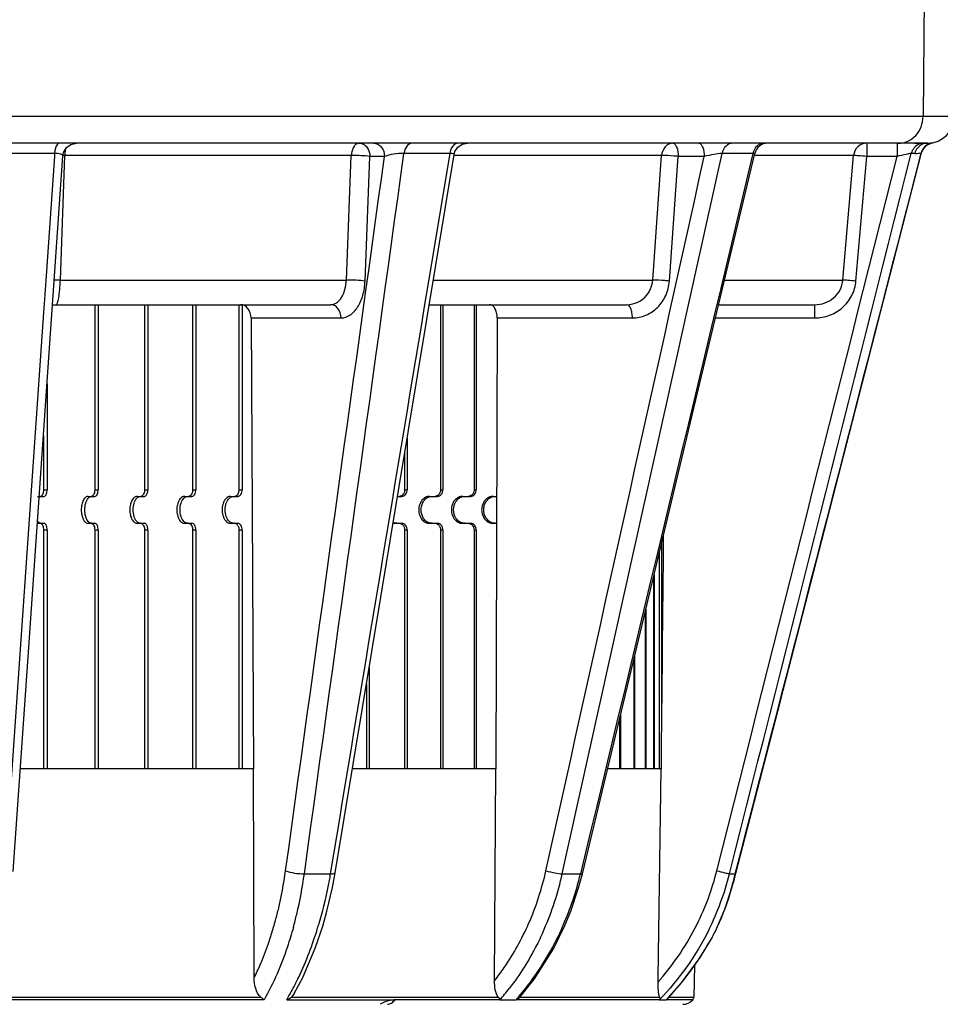
# Model space of a CAD drawing. Units: millimetres. Extents: x -3829 to 6095, y 684 to 2922.
# Drawn here: x -989 to -921, y 1869 to 1942 of the extents above; entities that cross this region are included whole.
import ezdxf

# ---------------------------------------------------------------- set-up
doc = ezdxf.new("R2010")
doc.units = ezdxf.units.MM
doc.header["$LTSCALE"] = 46.255
doc.layers.get('0').update_dxf_attribs({"linetype": 'CONTINUOUS'})
doc.layers.add('06___PRT_ALL_SURFS', color=7, linetype='CONTINUOUS')

msp = doc.modelspace()

# ---------------------------------------------------------------- linework, layer by layer
at = {"color": 7, "linetype": 'Continuous'}
for p, q in [((-921.713, 1990.646), (-922.21, 1935.275)), ((-922.21, 1935.275), (-1125.086, 1935.275)), ((-919.872, 1935.275), (-922.21, 1935.275)), ((-921.872, 1933.292), (-1125.424, 1933.292)), ((-985.877, 1932.966), (-985.541, 1933.208)), ((-985.541, 1933.208), (-985.138, 1933.292)), ((-957.001, 1932.664), (-956.784, 1932.995)), ((-956.784, 1932.995), (-956.456, 1933.216)), ((-956.456, 1933.216), (-956.072, 1933.292)), ((-926.4, 1933.292), (-926.4, 1932.31)), ((-924.143, 1933.292), (-924.143, 1932.31)), ((-921.939, 1933.146), (-921.557, 1933.316)), ((-921.557, 1933.316), (-921.539, 1933.32)), ((-921.557, 1933.316), (-921.541, 1933.32)), ((-986.761, 1932.535), (-990.793, 1932.535)), ((-987.425, 1913.77), (-986.136, 1932.362)), ((-986.775, 1932.338), (-987.414, 1923.098)), ((-986.761, 1932.535), (-986.775, 1932.338)), ((-986.331, 1923.118), (-986.008, 1932.38)), ((-986.135, 1932.363), (-986.135, 1932.363)), ((-964.705, 1932.38), (-986.008, 1932.38)), ((-965.906, 1879.071), (-957.059, 1932.456)), ((-965.069, 1923.118), (-964.705, 1932.38)), ((-963.682, 1923.048), (-963.318, 1932.31)), ((-962.238, 1932.31), (-963.318, 1932.31)), ((-957.394, 1932.535), (-960.789, 1932.535)), ((-957.394, 1932.535), (-958.966, 1923.048)), ((-957.059, 1932.456), (-957.001, 1932.664)), ((-941.638, 1932.38), (-957.059, 1932.38)), ((-942.298, 1923.118), (-941.638, 1932.38)), ((-941.066, 1923.048), (-940.406, 1932.31)), ((-938.473, 1932.31), (-940.406, 1932.31)), ((-934.852, 1932.535), (-937.151, 1932.535)), ((-927.369, 1932.38), (-934.757, 1932.38)), ((-928.163, 1923.118), (-927.369, 1932.38)), ((-927.679, 1911.741), (-922.318, 1932.587)), ((-927.194, 1923.048), (-926.4, 1932.31)), ((-924.143, 1932.31), (-926.4, 1932.31)), ((-922.824, 1932.535), (-923.081, 1932.535)), ((-922.318, 1932.588), (-922.342, 1932.575)), ((-987.414, 1923.098), (-987.534, 1921.355)), ((-986.331, 1923.118), (-965.069, 1923.118)), ((-958.966, 1923.048), (-959.281, 1921.152)), ((-958.606, 1923.118), (-942.298, 1923.118)), ((-936.969, 1923.118), (-928.163, 1923.118)), ((-987.553, 1921.088), (-990.449, 1879.208)), ((-987.534, 1921.355), (-987.553, 1921.088)), ((-986.632, 1921.292), (-966.256, 1921.292)), ((-983.774, 1921.292), (-983.774, 1907.542)), ((-983.514, 1921.292), (-983.514, 1907.542)), ((-980.078, 1921.292), (-980.078, 1907.542)), ((-979.826, 1921.292), (-979.826, 1907.542)), ((-976.501, 1921.292), (-976.501, 1907.542)), ((-976.259, 1921.292), (-976.259, 1907.542)), ((-973.054, 1921.292), (-973.054, 1907.542)), ((-972.821, 1921.262), (-972.821, 1907.542)), ((-958.909, 1921.292), (-944.219, 1921.292)), ((-958.073, 1921.292), (-958.073, 1907.542)), ((-957.896, 1921.292), (-957.896, 1907.542)), ((-955.585, 1921.292), (-955.585, 1907.542)), ((-955.422, 1921.292), (-955.422, 1907.542)), ((-937.405, 1921.292), (-930.257, 1921.292)), ((-930.257, 1920.31), (-930.257, 1921.292)), ((-972.153, 1920.31), (-965.463, 1920.31)), ((-972.153, 1920.31), (-971.973, 1886.792)), ((-953.865, 1920.31), (-953.96, 1886.792)), ((-953.865, 1920.31), (-943.813, 1920.31)), ((-937.639, 1920.31), (-930.257, 1920.31)), ((-987.312, 1915.404), (-987.312, 1907.542)), ((-987.579, 1911.551), (-987.579, 1907.542)), ((-960.551, 1911.38), (-960.551, 1907.542)), ((-960.74, 1910.24), (-960.74, 1907.542)), ((-987.579, 1907.542), (-987.312, 1907.542)), ((-983.774, 1907.542), (-983.514, 1907.542)), ((-980.078, 1907.542), (-979.826, 1907.542)), ((-976.501, 1907.542), (-976.259, 1907.542)), ((-973.054, 1907.542), (-972.821, 1907.542)), ((-960.74, 1907.542), (-960.551, 1907.542)), ((-958.073, 1907.542), (-957.896, 1907.542)), ((-955.585, 1907.542), (-955.422, 1907.542)), ((-988.033, 1907.042), (-987.539, 1907.042)), ((-984.274, 1907.042), (-983.764, 1907.042)), ((-980.622, 1907.042), (-980.099, 1907.042)), ((-977.089, 1907.042), (-976.552, 1907.042)), ((-973.683, 1907.042), (-973.135, 1907.042)), ((-961.27, 1907.042), (-960.94, 1907.042)), ((-958.882, 1907.042), (-958.301, 1907.042)), ((-956.424, 1907.042), (-955.841, 1907.042)), ((-954.15, 1907.042), (-953.903, 1907.042)), ((-988.033, 1905.042), (-987.539, 1905.042)), ((-984.274, 1905.042), (-983.764, 1905.042)), ((-980.622, 1905.042), (-980.099, 1905.042)), ((-977.089, 1905.042), (-976.552, 1905.042)), ((-973.683, 1905.042), (-973.135, 1905.042)), ((-961.517, 1905.042), (-960.94, 1905.042)), ((-958.882, 1905.042), (-958.301, 1905.042)), ((-956.424, 1905.042), (-955.841, 1905.042)), ((-954.15, 1905.042), (-953.908, 1905.042)), ((-987.312, 1904.542), (-987.579, 1904.542)), ((-987.579, 1904.542), (-987.579, 1886.792)), ((-987.312, 1904.542), (-987.312, 1886.792)), ((-983.514, 1904.542), (-983.774, 1904.542)), ((-983.774, 1904.542), (-983.774, 1886.792)), ((-983.514, 1904.542), (-983.514, 1886.792)), ((-979.826, 1904.542), (-980.078, 1904.542)), ((-980.078, 1904.542), (-980.078, 1886.792)), ((-979.826, 1904.542), (-979.826, 1886.792)), ((-976.259, 1904.542), (-976.501, 1904.542)), ((-976.501, 1904.542), (-976.501, 1886.792)), ((-976.259, 1904.542), (-976.259, 1886.792)), ((-972.821, 1904.542), (-973.054, 1904.542)), ((-973.054, 1904.542), (-973.054, 1886.792)), ((-972.821, 1904.542), (-972.821, 1886.792)), ((-960.551, 1904.542), (-960.74, 1904.542)), ((-960.74, 1904.542), (-960.74, 1886.792)), ((-960.551, 1904.542), (-960.551, 1886.792)), ((-957.896, 1904.542), (-958.073, 1904.542)), ((-958.073, 1904.542), (-958.073, 1886.792)), ((-957.896, 1904.542), (-957.896, 1886.792)), ((-955.422, 1904.542), (-955.585, 1904.542)), ((-955.585, 1904.542), (-955.585, 1886.792)), ((-955.422, 1904.542), (-955.422, 1886.792)), ((-941.648, 1903.539), (-941.648, 1890.557)), ((-941.828, 1902.785), (-941.828, 1886.792)), ((-941.813, 1902.85), (-941.813, 1886.792)), ((-942.202, 1901.224), (-942.202, 1886.792)), ((-942.233, 1901.093), (-942.233, 1886.792)), ((-942.861, 1898.468), (-942.861, 1886.792)), ((-942.814, 1898.664), (-942.814, 1886.792)), ((-943.71, 1894.918), (-943.71, 1886.792)), ((-943.648, 1895.178), (-943.648, 1886.792)), ((-963.379, 1894.315), (-963.379, 1886.792)), ((-963.58, 1893.104), (-963.58, 1886.792)), ((-944.778, 1890.459), (-944.778, 1886.792)), ((-944.701, 1890.783), (-944.701, 1886.792)), ((-971.973, 1886.792), (-989.297, 1886.792)), ((-971.924, 1871.259), (-971.973, 1886.792)), ((-953.96, 1886.792), (-964.626, 1886.792)), ((-954.057, 1871.03), (-953.96, 1886.792)), ((-941.685, 1886.792), (-945.657, 1886.792)), ((-941.894, 1871.292), (-941.685, 1886.792)), ((-968.193, 1878.991), (-966.27, 1878.991)), ((-966.247, 1879.127), (-966.27, 1878.991)), ((-966.108, 1877.97), (-965.906, 1879.071)), ((-949.024, 1878.991), (-947.672, 1878.991)), ((-947.807, 1877.937), (-947.524, 1879.001)), ((-936.592, 1878.991), (-936.174, 1878.991)), ((-936.174, 1878.991), (-936.305, 1878.36)), ((-936.305, 1878.36), (-936.305, 1878.36)), ((-967.39, 1873.456), (-966.829, 1875.109)), ((-949.683, 1873.415), (-948.828, 1875.139)), ((-937.941, 1874.16), (-937.954, 1874.17)), ((-939.203, 1872.183), (-939.244, 1869.829)), ((-941.899, 1870.949), (-941.894, 1871.292)), ((-991.356, 1869.829), (-971.434, 1869.829)), ((-969.161, 1869.829), (-953.783, 1869.829)), ((-952.149, 1869.846), (-952.163, 1869.829)), ((-952.163, 1869.829), (-941.8, 1869.829)), ((-941.089, 1869.829), (-939.244, 1869.829)), ((-971.179, 1869.629), (-991.725, 1869.629)), ((-969.505, 1869.629), (-964.312, 1869.628)), ((-964.312, 1869.628), (-961.444, 1869.626)), ((-953.645, 1869.629), (-961.471, 1869.629)), ((-952.469, 1869.608), (-953.664, 1869.608)), ((-952.149, 1869.629), (-952.45, 1869.629)), ((-941.792, 1869.629), (-952.149, 1869.629)), ((-941.309, 1869.608), (-941.812, 1869.608)), ((-939.333, 1869.621), (-941.288, 1869.629))]:
    msp.add_line(p, q, dxfattribs=at)
for points in [[(-986.136, 1932.362), (-986.086, 1932.609), (-985.877, 1932.966)], [(-922.318, 1932.587), (-922.219, 1932.833), (-921.939, 1933.146)], [(-947.524, 1879.001), (-943.616, 1895.311), (-939.239, 1913.611), (-934.722, 1932.525)], [(-986.908, 1921.232), (-986.812, 1921.273), (-986.632, 1921.292)], [(-989.826, 1879.165), (-988.695, 1895.472), (-987.425, 1913.77)], [(-936.305, 1878.361), (-932.812, 1891.853), (-927.679, 1911.741)], [(-966.829, 1875.109), (-966.516, 1876.211), (-966.108, 1877.97)], [(-948.828, 1875.139), (-948.388, 1876.207), (-947.807, 1877.937)], [(-937.941, 1874.16), (-937.561, 1874.898), (-936.94, 1876.352), (-936.413, 1877.961), (-936.305, 1878.36)], [(-941.202, 1869.701), (-940.156, 1870.883), (-938.766, 1872.78), (-937.941, 1874.16)], [(-968.945, 1870.098), (-968.317, 1871.296), (-967.39, 1873.456)], [(-952.149, 1869.845), (-951.091, 1871.192), (-949.683, 1873.415)]]:
    msp.add_lwpolyline(points, dxfattribs=at)
for centre, radius, start, end in [((-921.872, 1935.292), 2, 270, 359.50001), ((-933.75, 1932.292), 1, 90.00006, 166.57948), ((-923.682, 1932.292), 1, 90, 104.11063), ((-986.027, 1923.615), 8.765, 89.87279, 90.76868), ((-22866.929, 7568.41), 22656.732, 345.4565679, 345.5965135), ((-922.824, 1935.486), 2.951, 270.0088, 279.39089), ((-987.731, 1906.751), 0.299, 120.61924, 123.29163), ((-953.997, 1906.274), 0.768, 101.29996, 107.22881), ((-961.517, 1905.648), 0.606, 262.13736, 269.97741), ((-961.315, 1905.697), 0.657, 245.04378, 250.91219), ((-961.322, 1905.68), 0.638, 250.93857, 252.60841), ((-970.756, 1883.749), 21.011, 336.25719, 347.54558), ((-970.64, 1883.756), 22.135, 336.33105, 347.56945), ((-969.731, 1884.255), 22.678, 336.42375, 346.57878), ((-956.768, 1884.088), 19.839, 333.52465, 345.78952), ((-956.804, 1884.102), 20.848, 333.56858, 345.81091), ((-956.773, 1883.651), 21.12, 345.5071, 347.25498), ((-956.151, 1883.49), 20.477, 343.76723, 345.50659), ((-995.187, 1883.515), 29.257, 343.01672, 343.46797), ((-969.378, 1884.114), 22.298, 336.20833, 336.39268), ((-956.975, 1884.21), 20.078, 319.36915, 333.47607), ((-956.675, 1884.42), 21.343, 317.60836, 331.29833), ((-956.998, 1884.235), 20.112, 318.65308, 319.35595), ((-988.04, 1880.471), 21.472, 329.67541, 331.45507), ((-969.437, 1883.127), 20.774, 319.39882, 322.46849), ((-968.524, 1883.62), 21.31, 318.88656, 319.91563), ((-957.061, 1884.775), 21.868, 316.4496, 317.2741), ((-956.998, 1884.717), 21.782, 317.27442, 317.60499), ((-939.544, 1869.835), 0.3, 314.86165, 359), ((-957.122, 1884.834), 21.952, 316.08512, 316.4499), ((-940.074, 1870.292), 1, 270, 317.8911)]:
    msp.add_arc(centre, radius, start, end, dxfattribs=at)
for points, knots in [([(-924.054, 1933.292), (-923.815, 1933.292), (-923.325, 1933.398), (-922.714, 1933.845), (-922.309, 1934.502), (-922.212, 1935.017), (-922.21, 1935.275)], [0, 0, 0, 0, 0.240614, 0.486806, 0.740711, 1, 1, 1, 1]), ([(-986.413, 1933.292), (-986.515, 1933.292), (-986.647, 1933.089), (-986.722, 1932.826), (-986.752, 1932.637), (-986.761, 1932.535)], [0, 0, 0, 0, 0.352399, 0.647668, 1, 1, 1, 1]), ([(-985.935, 1932.887), (-985.945, 1932.848), (-985.985, 1932.682), (-986.003, 1932.511), (-986.008, 1932.38)], [0, 0, 0, 0, 0.231979, 1, 1, 1, 1]), ([(-964.111, 1933.292), (-964.187, 1933.292), (-964.353, 1933.234), (-964.537, 1933.022), (-964.663, 1932.727), (-964.699, 1932.499), (-964.705, 1932.38)], [0, 0, 0, 0, 0.191955, 0.420708, 0.694716, 1, 1, 1, 1]), ([(-964.111, 1933.292), (-964.007, 1933.292), (-963.788, 1933.235), (-963.62, 1933.087), (-963.55, 1932.999)], [0, 0, 0, 0, 0.481851, 1, 1, 1, 1]), ([(-963.55, 1932.999), (-963.514, 1932.953), (-963.38, 1932.747), (-963.321, 1932.496), (-963.318, 1932.31)], [0, 0, 0, 0, 0.240345, 1, 1, 1, 1]), ([(-963.031, 1933.292), (-962.928, 1933.292), (-962.711, 1933.236), (-962.355, 1932.93), (-962.241, 1932.555), (-962.238, 1932.31)], [0, 0, 0, 0, 0.224547, 0.466042, 1, 1, 1, 1]), ([(-960.196, 1933.292), (-960.34, 1933.292), (-960.661, 1933.066), (-960.76, 1932.728), (-960.789, 1932.535)], [0, 0, 0, 0, 0.423719, 1, 1, 1, 1]), ([(-956.769, 1933.292), (-956.919, 1933.292), (-957.253, 1933.075), (-957.362, 1932.73), (-957.394, 1932.535)], [0, 0, 0, 0, 0.431783, 1, 1, 1, 1]), ([(-940.813, 1933.292), (-941.019, 1933.292), (-941.464, 1933.064), (-941.621, 1932.613), (-941.638, 1932.38)], [0, 0, 0, 0, 0.468293, 1, 1, 1, 1]), ([(-940.813, 1933.292), (-940.678, 1933.292), (-940.51, 1933.018), (-940.429, 1932.678), (-940.407, 1932.436), (-940.406, 1932.31)], [0, 0, 0, 0, 0.363136, 0.659986, 1, 1, 1, 1]), ([(-938.88, 1933.292), (-938.745, 1933.292), (-938.576, 1933.018), (-938.497, 1932.678), (-938.474, 1932.436), (-938.473, 1932.31)], [0, 0, 0, 0, 0.363037, 0.660362, 1, 1, 1, 1]), ([(-936.334, 1933.292), (-936.521, 1933.292), (-936.921, 1933.117), (-937.108, 1932.738), (-937.151, 1932.535)], [0, 0, 0, 0, 0.473521, 1, 1, 1, 1]), ([(-934.384, 1933.196), (-934.442, 1933.165), (-934.667, 1933.003), (-934.808, 1932.739), (-934.852, 1932.535)], [0, 0, 0, 0, 0.241436, 1, 1, 1, 1]), ([(-926.4, 1933.292), (-926.636, 1933.292), (-927.128, 1933.097), (-927.348, 1932.619), (-927.369, 1932.38)], [0, 0, 0, 0, 0.495409, 1, 1, 1, 1]), ([(-922.55, 1933.196), (-922.68, 1933.134), (-922.915, 1932.946), (-923.047, 1932.676), (-923.081, 1932.535)], [0, 0, 0, 0, 0.497696, 1, 1, 1, 1]), ([(-921.872, 1933.292), (-922.016, 1933.292), (-922.307, 1933.226), (-922.54, 1933.039), (-922.63, 1932.927)], [0, 0, 0, 0, 0.498369, 1, 1, 1, 1]), ([(-986.136, 1932.362), (-986.131, 1932.427), (-986.422, 1932.53), (-986.604, 1932.531), (-986.761, 1932.535)], [0, 0, 0, 0, 0.292371, 1, 1, 1, 1]), ([(-963.318, 1932.31), (-963.535, 1932.341), (-963.997, 1932.371), (-964.46, 1932.384), (-964.705, 1932.38)], [0, 0, 0, 0, 0.471904, 1, 1, 1, 1]), ([(-960.789, 1932.535), (-961.05, 1932.541), (-961.539, 1932.488), (-962.022, 1932.389), (-962.238, 1932.31)], [0, 0, 0, 0, 0.531559, 1, 1, 1, 1]), ([(-957.059, 1932.456), (-957.053, 1932.488), (-957.214, 1932.546), (-957.308, 1932.536), (-957.394, 1932.535)], [0, 0, 0, 0, 0.275433, 1, 1, 1, 1]), ([(-940.406, 1932.31), (-940.518, 1932.32), (-940.928, 1932.353), (-941.339, 1932.381), (-941.638, 1932.38)], [0, 0, 0, 0, 0.272674, 1, 1, 1, 1]), ([(-937.151, 1932.535), (-937.353, 1932.528), (-937.796, 1932.456), (-938.235, 1932.368), (-938.473, 1932.31)], [0, 0, 0, 0, 0.452156, 1, 1, 1, 1]), ([(-934.722, 1932.525), (-934.72, 1932.535), (-934.791, 1932.542), (-934.819, 1932.538), (-934.852, 1932.535)], [0, 0, 0, 0, 0.249242, 1, 1, 1, 1]), ([(-926.4, 1932.31), (-926.605, 1932.328), (-926.928, 1932.351), (-927.251, 1932.378), (-927.369, 1932.38)], [0, 0, 0, 0, 0.637394, 1, 1, 1, 1]), ([(-923.081, 1932.535), (-923.214, 1932.514), (-923.567, 1932.434), (-923.921, 1932.36), (-924.143, 1932.31)], [0, 0, 0, 0, 0.370915, 1, 1, 1, 1]), ([(-986.331, 1923.118), (-986.377, 1923.118), (-986.533, 1923.117), (-986.689, 1923.113), (-986.798, 1923.103)], [0, 0, 0, 0, 0.29428, 1, 1, 1, 1]), ([(-986.632, 1921.292), (-986.613, 1921.292), (-986.569, 1921.34), (-986.505, 1921.509), (-986.43, 1921.874), (-986.366, 1922.438), (-986.34, 1922.877), (-986.331, 1923.118)], [0, 0, 0, 0, 0.030468, 0.088654, 0.297992, 0.615109, 1, 1, 1, 1]), ([(-966.256, 1921.292), (-966.102, 1921.292), (-965.763, 1921.407), (-965.389, 1921.831), (-965.142, 1922.424), (-965.077, 1922.879), (-965.069, 1923.118)], [0, 0, 0, 0, 0.195613, 0.424469, 0.696651, 1, 1, 1, 1]), ([(-965.463, 1920.31), (-965.233, 1920.31), (-964.728, 1920.483), (-964.169, 1921.118), (-963.797, 1922.007), (-963.696, 1922.689), (-963.682, 1923.048)], [0, 0, 0, 0, 0.194494, 0.423309, 0.696045, 1, 1, 1, 1]), ([(-963.682, 1923.048), (-963.898, 1923.079), (-964.361, 1923.11), (-964.825, 1923.123), (-965.069, 1923.118)], [0, 0, 0, 0, 0.472017, 1, 1, 1, 1]), ([(-944.219, 1921.292), (-943.752, 1921.292), (-942.767, 1921.673), (-942.332, 1922.636), (-942.298, 1923.118)], [0, 0, 0, 0, 0.491308, 1, 1, 1, 1]), ([(-943.813, 1920.31), (-943.472, 1920.31), (-942.778, 1920.45), (-941.891, 1921.051), (-941.271, 1921.958), (-941.092, 1922.681), (-941.066, 1923.048)], [0, 0, 0, 0, 0.240448, 0.485897, 0.739473, 1, 1, 1, 1]), ([(-941.066, 1923.048), (-941.178, 1923.059), (-941.588, 1923.092), (-941.999, 1923.119), (-942.298, 1923.118)], [0, 0, 0, 0, 0.27269, 1, 1, 1, 1]), ([(-930.257, 1921.292), (-930.005, 1921.292), (-929.496, 1921.379), (-928.824, 1921.762), (-928.333, 1922.365), (-928.185, 1922.866), (-928.163, 1923.118)], [0, 0, 0, 0, 0.249435, 0.499273, 0.749516, 1, 1, 1, 1]), ([(-930.257, 1920.31), (-929.883, 1920.31), (-929.128, 1920.444), (-928.144, 1921.032), (-927.438, 1921.936), (-927.226, 1922.676), (-927.194, 1923.048)], [0, 0, 0, 0, 0.250137, 0.500153, 0.750077, 1, 1, 1, 1]), ([(-927.194, 1923.048), (-927.4, 1923.066), (-927.723, 1923.09), (-928.046, 1923.117), (-928.163, 1923.118)], [0, 0, 0, 0, 0.637326, 1, 1, 1, 1]), ([(-972.153, 1920.31), (-972.154, 1920.554), (-972.266, 1920.93), (-972.623, 1921.237), (-972.841, 1921.292), (-972.945, 1921.292)], [0, 0, 0, 0, 0.532254, 0.773515, 1, 1, 1, 1]), ([(-965.463, 1920.31), (-965.466, 1920.555), (-965.58, 1920.93), (-965.937, 1921.236), (-966.153, 1921.292), (-966.256, 1921.292)], [0, 0, 0, 0, 0.533958, 0.775453, 1, 1, 1, 1]), ([(-953.865, 1920.31), (-953.865, 1920.438), (-953.891, 1920.681), (-954.008, 1920.999), (-954.191, 1921.229), (-954.364, 1921.292), (-954.442, 1921.292)], [0, 0, 0, 0, 0.308769, 0.584948, 0.811862, 1, 1, 1, 1]), ([(-943.813, 1920.31), (-943.813, 1920.436), (-943.836, 1920.678), (-943.916, 1921.018), (-944.084, 1921.292), (-944.219, 1921.292)], [0, 0, 0, 0, 0.339638, 0.636963, 1, 1, 1, 1]), ([(-987.579, 1907.542), (-987.579, 1907.478), (-987.587, 1907.384), (-987.615, 1907.267), (-987.642, 1907.191), (-987.676, 1907.128), (-987.723, 1907.07), (-987.774, 1907.042), (-987.806, 1907.042)], [0, 0, 0, 0, 0.326528, 0.47766, 0.61503, 0.735801, 0.838808, 1, 1, 1, 1]), ([(-987.539, 1907.042), (-987.507, 1907.042), (-987.456, 1907.07), (-987.409, 1907.128), (-987.375, 1907.191), (-987.348, 1907.267), (-987.32, 1907.384), (-987.312, 1907.478), (-987.312, 1907.542)], [0, 0, 0, 0, 0.161192, 0.264199, 0.384971, 0.52234, 0.673472, 1, 1, 1, 1]), ([(-983.877, 1907.138), (-983.896, 1907.111), (-983.936, 1907.064), (-983.997, 1907.042), (-984.024, 1907.042)], [0, 0, 0, 0, 0.551184, 1, 1, 1, 1]), ([(-983.774, 1907.542), (-983.774, 1907.466), (-983.789, 1907.326), (-983.84, 1907.191), (-983.877, 1907.138)], [0, 0, 0, 0, 0.542238, 1, 1, 1, 1]), ([(-983.764, 1907.042), (-983.73, 1907.042), (-983.674, 1907.068), (-983.621, 1907.128), (-983.569, 1907.216), (-983.525, 1907.357), (-983.514, 1907.478), (-983.514, 1907.542)], [0, 0, 0, 0, 0.17096, 0.275983, 0.396873, 0.680734, 1, 1, 1, 1]), ([(-980.19, 1907.138), (-980.211, 1907.11), (-980.257, 1907.063), (-980.321, 1907.042), (-980.35, 1907.042)], [0, 0, 0, 0, 0.542624, 1, 1, 1, 1]), ([(-980.078, 1907.542), (-980.078, 1907.466), (-980.095, 1907.324), (-980.151, 1907.19), (-980.19, 1907.138)], [0, 0, 0, 0, 0.539049, 1, 1, 1, 1]), ([(-980.099, 1907.042), (-980.081, 1907.042), (-980.043, 1907.05), (-979.98, 1907.086), (-979.918, 1907.159), (-979.846, 1907.312), (-979.826, 1907.449), (-979.826, 1907.542)], [0, 0, 0, 0, 0.087411, 0.182235, 0.347364, 0.543795, 1, 1, 1, 1]), ([(-976.622, 1907.138), (-976.645, 1907.11), (-976.696, 1907.062), (-976.764, 1907.042), (-976.795, 1907.042)], [0, 0, 0, 0, 0.535512, 1, 1, 1, 1]), ([(-976.501, 1907.542), (-976.501, 1907.466), (-976.52, 1907.323), (-976.581, 1907.19), (-976.622, 1907.138)], [0, 0, 0, 0, 0.535806, 1, 1, 1, 1]), ([(-976.552, 1907.042), (-976.513, 1907.042), (-976.425, 1907.076), (-976.332, 1907.194), (-976.272, 1907.355), (-976.259, 1907.478), (-976.259, 1907.542)], [0, 0, 0, 0, 0.188492, 0.417612, 0.694175, 1, 1, 1, 1]), ([(-973.184, 1907.138), (-973.208, 1907.11), (-973.263, 1907.062), (-973.335, 1907.042), (-973.369, 1907.042)], [0, 0, 0, 0, 0.529576, 1, 1, 1, 1]), ([(-973.054, 1907.542), (-973.054, 1907.503), (-973.064, 1907.361), (-973.115, 1907.217), (-973.184, 1907.138)], [0, 0, 0, 0, 0.272544, 1, 1, 1, 1]), ([(-973.135, 1907.042), (-973.093, 1907.042), (-973.001, 1907.075), (-972.9, 1907.192), (-972.835, 1907.355), (-972.821, 1907.478), (-972.821, 1907.542)], [0, 0, 0, 0, 0.196133, 0.427321, 0.700516, 1, 1, 1, 1]), ([(-960.9, 1907.138), (-960.908, 1907.13), (-960.941, 1907.102), (-960.979, 1907.079), (-961.008, 1907.067)], [0, 0, 0, 0, 0.257449, 1, 1, 1, 1]), ([(-960.94, 1907.042), (-960.889, 1907.042), (-960.781, 1907.071), (-960.653, 1907.187), (-960.57, 1907.351), (-960.551, 1907.478), (-960.551, 1907.542)], [0, 0, 0, 0, 0.220527, 0.459321, 0.721833, 1, 1, 1, 1]), ([(-960.74, 1907.542), (-960.74, 1907.465), (-960.766, 1907.316), (-960.848, 1907.187), (-960.9, 1907.138)], [0, 0, 0, 0, 0.52015, 1, 1, 1, 1]), ([(-958.239, 1907.138), (-958.272, 1907.108), (-958.347, 1907.06), (-958.435, 1907.042), (-958.477, 1907.042)], [0, 0, 0, 0, 0.511309, 1, 1, 1, 1]), ([(-958.301, 1907.042), (-958.248, 1907.042), (-958.136, 1907.071), (-958.003, 1907.186), (-957.916, 1907.351), (-957.896, 1907.478), (-957.896, 1907.542)], [0, 0, 0, 0, 0.225247, 0.465686, 0.726154, 1, 1, 1, 1]), ([(-958.073, 1907.542), (-958.073, 1907.465), (-958.1, 1907.315), (-958.186, 1907.186), (-958.239, 1907.138)], [0, 0, 0, 0, 0.517349, 1, 1, 1, 1]), ([(-955.758, 1907.138), (-955.792, 1907.108), (-955.87, 1907.06), (-955.96, 1907.042), (-956.004, 1907.042)], [0, 0, 0, 0, 0.509138, 1, 1, 1, 1]), ([(-955.841, 1907.042), (-955.786, 1907.042), (-955.672, 1907.07), (-955.533, 1907.185), (-955.442, 1907.35), (-955.422, 1907.478), (-955.422, 1907.542)], [0, 0, 0, 0, 0.229479, 0.471439, 0.730085, 1, 1, 1, 1]), ([(-955.585, 1907.542), (-955.585, 1907.465), (-955.614, 1907.314), (-955.703, 1907.186), (-955.758, 1907.138)], [0, 0, 0, 0, 0.514713, 1, 1, 1, 1]), ([(-987.884, 1907.008), (-987.877, 1907.012), (-987.852, 1907.026), (-987.824, 1907.035), (-987.803, 1907.039)], [0, 0, 0, 0, 0.261022, 1, 1, 1, 1]), ([(-984.274, 1907.042), (-984.307, 1907.042), (-984.377, 1907.028), (-984.473, 1906.967), (-984.559, 1906.871), (-984.664, 1906.694), (-984.751, 1906.413), (-984.774, 1906.171), (-984.774, 1906.042)], [0, 0, 0, 0, 0.082284, 0.173145, 0.277888, 0.398447, 0.681596, 1, 1, 1, 1]), ([(-984.514, 1906.042), (-984.514, 1906.21), (-984.485, 1906.455), (-984.379, 1906.742), (-984.306, 1906.86), (-984.264, 1906.908)], [0, 0, 0, 0, 0.550692, 0.792876, 1, 1, 1, 1]), ([(-984.264, 1906.908), (-984.255, 1906.919), (-984.219, 1906.957), (-984.177, 1906.99), (-984.144, 1907.008)], [0, 0, 0, 0, 0.268868, 1, 1, 1, 1]), ([(-984.144, 1907.008), (-984.134, 1907.013), (-984.096, 1907.031), (-984.054, 1907.041), (-984.023, 1907.042)], [0, 0, 0, 0, 0.261009, 1, 1, 1, 1]), ([(-980.622, 1907.042), (-980.658, 1907.042), (-980.734, 1907.028), (-980.838, 1906.968), (-980.932, 1906.872), (-981.047, 1906.696), (-981.142, 1906.415), (-981.167, 1906.171), (-981.167, 1906.042)], [0, 0, 0, 0, 0.087316, 0.181953, 0.288653, 0.409384, 0.688616, 1, 1, 1, 1]), ([(-980.915, 1906.042), (-980.915, 1906.211), (-980.876, 1906.518), (-980.739, 1906.807), (-980.643, 1906.908)], [0, 0, 0, 0, 0.547942, 1, 1, 1, 1]), ([(-980.643, 1906.908), (-980.633, 1906.919), (-980.594, 1906.958), (-980.549, 1906.99), (-980.512, 1907.008)], [0, 0, 0, 0, 0.266028, 1, 1, 1, 1]), ([(-980.512, 1907.008), (-980.501, 1907.014), (-980.456, 1907.033), (-980.407, 1907.042), (-980.371, 1907.042)], [0, 0, 0, 0, 0.259329, 1, 1, 1, 1]), ([(-977.089, 1907.042), (-977.128, 1907.042), (-977.208, 1907.028), (-977.321, 1906.968), (-977.423, 1906.873), (-977.546, 1906.698), (-977.65, 1906.416), (-977.677, 1906.171), (-977.677, 1906.042)], [0, 0, 0, 0, 0.091922, 0.19009, 0.298695, 0.419666, 0.695279, 1, 1, 1, 1]), ([(-977.434, 1906.042), (-977.434, 1906.211), (-977.39, 1906.522), (-977.241, 1906.809), (-977.141, 1906.908)], [0, 0, 0, 0, 0.543788, 1, 1, 1, 1]), ([(-977.141, 1906.908), (-977.13, 1906.919), (-977.087, 1906.958), (-977.038, 1906.99), (-976.999, 1907.008)], [0, 0, 0, 0, 0.263585, 1, 1, 1, 1]), ([(-976.999, 1907.008), (-976.987, 1907.014), (-976.938, 1907.033), (-976.885, 1907.042), (-976.846, 1907.042)], [0, 0, 0, 0, 0.257634, 1, 1, 1, 1]), ([(-973.683, 1907.042), (-973.725, 1907.042), (-973.81, 1907.029), (-973.978, 1906.946), (-974.155, 1906.743), (-974.283, 1906.418), (-974.313, 1906.171), (-974.313, 1906.042)], [0, 0, 0, 0, 0.096251, 0.197831, 0.428526, 0.701171, 1, 1, 1, 1]), ([(-974.079, 1906.042), (-974.079, 1906.211), (-974.032, 1906.526), (-973.871, 1906.811), (-973.765, 1906.908)], [0, 0, 0, 0, 0.539654, 1, 1, 1, 1]), ([(-973.765, 1906.908), (-973.753, 1906.919), (-973.707, 1906.958), (-973.655, 1906.991), (-973.613, 1907.008)], [0, 0, 0, 0, 0.261487, 1, 1, 1, 1]), ([(-973.613, 1907.008), (-973.6, 1907.014), (-973.548, 1907.033), (-973.492, 1907.042), (-973.45, 1907.042)], [0, 0, 0, 0, 0.256294, 1, 1, 1, 1]), ([(-958.882, 1907.042), (-958.988, 1907.042), (-959.211, 1906.986), (-959.478, 1906.756), (-959.651, 1906.426), (-959.691, 1906.172), (-959.691, 1906.042)], [0, 0, 0, 0, 0.225233, 0.465679, 0.726171, 1, 1, 1, 1]), ([(-959.514, 1906.042), (-959.514, 1906.15), (-959.486, 1906.364), (-959.364, 1906.653), (-959.171, 1906.882), (-959.002, 1906.979), (-958.915, 1907.008)], [0, 0, 0, 0, 0.26874, 0.528099, 0.771977, 1, 1, 1, 1]), ([(-956.424, 1907.042), (-956.534, 1907.042), (-956.762, 1906.987), (-957.04, 1906.758), (-957.221, 1906.427), (-957.262, 1906.172), (-957.262, 1906.042)], [0, 0, 0, 0, 0.229465, 0.471434, 0.730101, 1, 1, 1, 1]), ([(-957.099, 1906.042), (-957.099, 1906.253), (-957.013, 1906.575), (-956.742, 1906.883), (-956.568, 1906.979), (-956.478, 1907.008)], [0, 0, 0, 0, 0.521027, 0.767133, 1, 1, 1, 1]), ([(-954.15, 1907.042), (-954.263, 1907.042), (-954.498, 1906.987), (-954.785, 1906.76), (-954.973, 1906.428), (-955.016, 1906.172), (-955.016, 1906.042)], [0, 0, 0, 0, 0.233238, 0.4766, 0.73365, 1, 1, 1, 1]), ([(-954.866, 1906.042), (-954.866, 1906.151), (-954.836, 1906.366), (-954.703, 1906.656), (-954.496, 1906.884), (-954.317, 1906.98), (-954.225, 1907.008)], [0, 0, 0, 0, 0.263007, 0.519404, 0.765086, 1, 1, 1, 1]), ([(-984.774, 1906.042), (-984.774, 1905.914), (-984.751, 1905.672), (-984.664, 1905.39), (-984.559, 1905.213), (-984.473, 1905.118), (-984.377, 1905.057), (-984.307, 1905.042), (-984.274, 1905.042)], [0, 0, 0, 0, 0.318404, 0.601553, 0.722112, 0.826855, 0.917716, 1, 1, 1, 1]), ([(-984.264, 1905.177), (-984.306, 1905.225), (-984.379, 1905.342), (-984.485, 1905.63), (-984.514, 1905.874), (-984.514, 1906.042)], [0, 0, 0, 0, 0.207122, 0.449305, 1, 1, 1, 1]), ([(-981.167, 1906.042), (-981.167, 1905.914), (-981.142, 1905.67), (-981.047, 1905.389), (-980.932, 1905.213), (-980.838, 1905.117), (-980.734, 1905.057), (-980.658, 1905.042), (-980.622, 1905.042)], [0, 0, 0, 0, 0.311384, 0.590616, 0.711347, 0.818047, 0.912684, 1, 1, 1, 1]), ([(-980.643, 1905.177), (-980.739, 1905.278), (-980.876, 1905.567), (-980.915, 1905.874), (-980.915, 1906.042)], [0, 0, 0, 0, 0.452056, 1, 1, 1, 1]), ([(-977.677, 1906.042), (-977.677, 1905.914), (-977.65, 1905.669), (-977.546, 1905.387), (-977.423, 1905.212), (-977.321, 1905.117), (-977.208, 1905.056), (-977.128, 1905.042), (-977.089, 1905.042)], [0, 0, 0, 0, 0.304721, 0.580334, 0.701305, 0.80991, 0.908078, 1, 1, 1, 1]), ([(-977.141, 1905.177), (-977.241, 1905.276), (-977.39, 1905.563), (-977.434, 1905.874), (-977.434, 1906.042)], [0, 0, 0, 0, 0.45621, 1, 1, 1, 1]), ([(-974.313, 1906.042), (-974.313, 1905.914), (-974.283, 1905.667), (-974.155, 1905.342), (-973.978, 1905.139), (-973.81, 1905.056), (-973.725, 1905.042), (-973.683, 1905.042)], [0, 0, 0, 0, 0.298829, 0.571474, 0.802169, 0.903749, 1, 1, 1, 1]), ([(-973.765, 1905.177), (-973.871, 1905.274), (-974.032, 1905.559), (-974.079, 1905.873), (-974.079, 1906.042)], [0, 0, 0, 0, 0.460344, 1, 1, 1, 1]), ([(-959.691, 1906.042), (-959.691, 1905.913), (-959.651, 1905.659), (-959.478, 1905.329), (-959.211, 1905.099), (-958.988, 1905.042), (-958.882, 1905.042)], [0, 0, 0, 0, 0.273829, 0.53432, 0.774766, 1, 1, 1, 1]), ([(-958.915, 1905.077), (-959.002, 1905.106), (-959.171, 1905.203), (-959.364, 1905.431), (-959.486, 1905.721), (-959.514, 1905.934), (-959.514, 1906.042)], [0, 0, 0, 0, 0.228022, 0.471901, 0.73126, 1, 1, 1, 1]), ([(-957.262, 1906.042), (-957.262, 1905.913), (-957.221, 1905.658), (-957.04, 1905.327), (-956.762, 1905.098), (-956.534, 1905.042), (-956.424, 1905.042)], [0, 0, 0, 0, 0.269899, 0.528566, 0.770534, 1, 1, 1, 1]), ([(-956.478, 1905.077), (-956.568, 1905.105), (-956.742, 1905.202), (-957.013, 1905.51), (-957.099, 1905.832), (-957.099, 1906.042)], [0, 0, 0, 0, 0.232866, 0.478972, 1, 1, 1, 1]), ([(-955.016, 1906.042), (-955.016, 1905.913), (-954.973, 1905.656), (-954.785, 1905.325), (-954.498, 1905.098), (-954.263, 1905.042), (-954.15, 1905.042)], [0, 0, 0, 0, 0.26635, 0.5234, 0.766762, 1, 1, 1, 1]), ([(-954.225, 1905.077), (-954.317, 1905.105), (-954.496, 1905.201), (-954.703, 1905.429), (-954.836, 1905.719), (-954.866, 1905.934), (-954.866, 1906.042)], [0, 0, 0, 0, 0.234914, 0.480596, 0.736993, 1, 1, 1, 1]), ([(-987.884, 1905.077), (-987.896, 1905.084), (-987.949, 1905.121), (-987.992, 1905.172), (-988.02, 1905.214)], [0, 0, 0, 0, 0.224654, 1, 1, 1, 1]), ([(-987.803, 1905.046), (-987.81, 1905.047), (-987.838, 1905.054), (-987.865, 1905.066), (-987.884, 1905.077)], [0, 0, 0, 0, 0.241345, 1, 1, 1, 1]), ([(-987.806, 1905.042), (-987.774, 1905.042), (-987.723, 1905.015), (-987.676, 1904.956), (-987.642, 1904.894), (-987.615, 1904.818), (-987.587, 1904.701), (-987.579, 1904.606), (-987.579, 1904.542)], [0, 0, 0, 0, 0.161192, 0.264199, 0.384971, 0.52234, 0.673472, 1, 1, 1, 1]), ([(-987.312, 1904.542), (-987.312, 1904.606), (-987.32, 1904.701), (-987.348, 1904.818), (-987.375, 1904.894), (-987.409, 1904.956), (-987.456, 1905.015), (-987.507, 1905.042), (-987.539, 1905.042)], [0, 0, 0, 0, 0.326528, 0.47766, 0.61503, 0.735801, 0.838808, 1, 1, 1, 1]), ([(-984.144, 1905.077), (-984.154, 1905.082), (-984.199, 1905.11), (-984.238, 1905.146), (-984.264, 1905.177)], [0, 0, 0, 0, 0.233198, 1, 1, 1, 1]), ([(-984.023, 1905.043), (-984.033, 1905.043), (-984.075, 1905.047), (-984.116, 1905.062), (-984.144, 1905.077)], [0, 0, 0, 0, 0.242824, 1, 1, 1, 1]), ([(-984.024, 1905.042), (-983.997, 1905.042), (-983.936, 1905.021), (-983.896, 1904.974), (-983.877, 1904.947)], [0, 0, 0, 0, 0.448809, 1, 1, 1, 1]), ([(-983.877, 1904.947), (-983.84, 1904.894), (-983.789, 1904.759), (-983.774, 1904.619), (-983.774, 1904.542)], [0, 0, 0, 0, 0.457767, 1, 1, 1, 1]), ([(-983.514, 1904.542), (-983.514, 1904.607), (-983.525, 1904.728), (-983.569, 1904.868), (-983.621, 1904.957), (-983.674, 1905.017), (-983.73, 1905.042), (-983.764, 1905.042)], [0, 0, 0, 0, 0.319266, 0.603128, 0.724017, 0.82904, 1, 1, 1, 1]), ([(-980.512, 1905.077), (-980.524, 1905.082), (-980.572, 1905.109), (-980.615, 1905.146), (-980.643, 1905.177)], [0, 0, 0, 0, 0.235918, 1, 1, 1, 1]), ([(-980.371, 1905.042), (-980.383, 1905.042), (-980.431, 1905.045), (-980.479, 1905.06), (-980.512, 1905.077)], [0, 0, 0, 0, 0.244374, 1, 1, 1, 1]), ([(-980.35, 1905.042), (-980.321, 1905.042), (-980.257, 1905.022), (-980.211, 1904.975), (-980.19, 1904.947)], [0, 0, 0, 0, 0.45737, 1, 1, 1, 1]), ([(-980.19, 1904.947), (-980.151, 1904.895), (-980.095, 1904.761), (-980.078, 1904.619), (-980.078, 1904.542)], [0, 0, 0, 0, 0.460956, 1, 1, 1, 1]), ([(-979.826, 1904.542), (-979.826, 1904.575), (-979.83, 1904.639), (-979.847, 1904.746), (-979.882, 1904.856), (-979.939, 1904.956), (-980.012, 1905.025), (-980.071, 1905.042), (-980.099, 1905.042)], [0, 0, 0, 0, 0.158011, 0.312084, 0.526354, 0.712464, 0.867371, 1, 1, 1, 1]), ([(-976.999, 1905.077), (-977.011, 1905.082), (-977.063, 1905.109), (-977.109, 1905.146), (-977.141, 1905.177)], [0, 0, 0, 0, 0.238226, 1, 1, 1, 1]), ([(-976.846, 1905.042), (-976.859, 1905.042), (-976.912, 1905.045), (-976.963, 1905.06), (-976.999, 1905.077)], [0, 0, 0, 0, 0.245437, 1, 1, 1, 1]), ([(-976.795, 1905.042), (-976.764, 1905.042), (-976.696, 1905.022), (-976.645, 1904.975), (-976.622, 1904.947)], [0, 0, 0, 0, 0.464483, 1, 1, 1, 1]), ([(-976.622, 1904.947), (-976.581, 1904.895), (-976.52, 1904.762), (-976.501, 1904.619), (-976.501, 1904.542)], [0, 0, 0, 0, 0.464199, 1, 1, 1, 1]), ([(-976.259, 1904.542), (-976.259, 1904.607), (-976.272, 1904.73), (-976.332, 1904.891), (-976.425, 1905.009), (-976.513, 1905.042), (-976.552, 1905.042)], [0, 0, 0, 0, 0.305825, 0.582388, 0.811508, 1, 1, 1, 1]), ([(-973.613, 1905.077), (-973.627, 1905.082), (-973.682, 1905.109), (-973.731, 1905.145), (-973.765, 1905.177)], [0, 0, 0, 0, 0.240186, 1, 1, 1, 1]), ([(-973.45, 1905.042), (-973.492, 1905.042), (-973.548, 1905.052), (-973.6, 1905.071), (-973.613, 1905.077)], [0, 0, 0, 0, 0.743707, 1, 1, 1, 1]), ([(-973.369, 1905.042), (-973.335, 1905.042), (-973.263, 1905.023), (-973.208, 1904.975), (-973.184, 1904.947)], [0, 0, 0, 0, 0.47042, 1, 1, 1, 1]), ([(-973.184, 1904.947), (-973.162, 1904.922), (-973.083, 1904.802), (-973.054, 1904.653), (-973.054, 1904.542)], [0, 0, 0, 0, 0.224565, 1, 1, 1, 1]), ([(-972.821, 1904.542), (-972.821, 1904.607), (-972.835, 1904.73), (-972.9, 1904.893), (-973.001, 1905.01), (-973.093, 1905.042), (-973.135, 1905.042)], [0, 0, 0, 0, 0.299484, 0.572679, 0.803868, 1, 1, 1, 1]), ([(-961.008, 1905.018), (-960.998, 1905.014), (-960.959, 1904.995), (-960.924, 1904.969), (-960.9, 1904.947)], [0, 0, 0, 0, 0.244032, 1, 1, 1, 1]), ([(-960.551, 1904.542), (-960.551, 1904.607), (-960.57, 1904.733), (-960.653, 1904.898), (-960.781, 1905.013), (-960.889, 1905.042), (-960.94, 1905.042)], [0, 0, 0, 0, 0.278167, 0.540679, 0.779474, 1, 1, 1, 1]), ([(-960.9, 1904.947), (-960.848, 1904.898), (-960.766, 1904.769), (-960.74, 1904.619), (-960.74, 1904.542)], [0, 0, 0, 0, 0.479852, 1, 1, 1, 1]), ([(-958.477, 1905.042), (-958.435, 1905.042), (-958.347, 1905.025), (-958.272, 1904.977), (-958.239, 1904.947)], [0, 0, 0, 0, 0.488689, 1, 1, 1, 1]), ([(-957.896, 1904.542), (-957.896, 1904.607), (-957.916, 1904.734), (-958.003, 1904.899), (-958.136, 1905.014), (-958.248, 1905.042), (-958.301, 1905.042)], [0, 0, 0, 0, 0.273846, 0.534314, 0.774753, 1, 1, 1, 1]), ([(-958.239, 1904.947), (-958.186, 1904.899), (-958.1, 1904.77), (-958.073, 1904.619), (-958.073, 1904.542)], [0, 0, 0, 0, 0.482653, 1, 1, 1, 1]), ([(-956.004, 1905.042), (-955.96, 1905.042), (-955.87, 1905.025), (-955.792, 1904.977), (-955.758, 1904.947)], [0, 0, 0, 0, 0.490861, 1, 1, 1, 1]), ([(-955.422, 1904.542), (-955.422, 1904.607), (-955.442, 1904.735), (-955.533, 1904.9), (-955.672, 1905.015), (-955.786, 1905.042), (-955.841, 1905.042)], [0, 0, 0, 0, 0.269916, 0.528561, 0.770521, 1, 1, 1, 1]), ([(-955.758, 1904.947), (-955.703, 1904.899), (-955.614, 1904.771), (-955.585, 1904.62), (-955.585, 1904.542)], [0, 0, 0, 0, 0.485289, 1, 1, 1, 1]), ([(-970.365, 1875.425), (-970.281, 1875.731), (-969.959, 1876.981), (-969.722, 1878.253), (-969.588, 1879.217)], [0, 0, 0, 0, 0.245655, 1, 1, 1, 1]), ([(-969.588, 1879.217), (-969.379, 1879.132), (-968.912, 1879.035), (-968.44, 1878.986), (-968.193, 1878.991)], [0, 0, 0, 0, 0.478101, 1, 1, 1, 1]), ([(-969.011, 1875.012), (-968.923, 1875.333), (-968.584, 1876.645), (-968.334, 1877.979), (-968.193, 1878.991)], [0, 0, 0, 0, 0.245668, 1, 1, 1, 1]), ([(-966.27, 1878.991), (-966.323, 1878.666), (-966.555, 1877.387), (-966.864, 1876.121), (-967.14, 1875.19)], [0, 0, 0, 0, 0.253493, 1, 1, 1, 1]), ([(-966.27, 1878.991), (-966.182, 1878.991), (-966.074, 1878.992), (-965.912, 1879.032), (-965.906, 1879.071)], [0, 0, 0, 0, 0.690325, 1, 1, 1, 1]), ([(-950.24, 1879.218), (-950.019, 1879.157), (-949.616, 1879.068), (-949.207, 1879.001), (-949.024, 1878.991)], [0, 0, 0, 0, 0.555685, 1, 1, 1, 1]), ([(-947.672, 1878.991), (-947.636, 1878.988), (-947.597, 1878.988), (-947.527, 1878.987), (-947.524, 1879.001)], [0, 0, 0, 0, 0.716167, 1, 1, 1, 1]), ([(-937.536, 1879.218), (-937.336, 1879.167), (-937.023, 1879.084), (-936.705, 1879.022), (-936.592, 1878.991)], [0, 0, 0, 0, 0.639775, 1, 1, 1, 1]), ([(-936.49, 1877.766), (-936.761, 1876.835), (-937.214, 1875.613), (-937.798, 1874.456), (-937.954, 1874.17)], [0, 0, 0, 0, 0.748691, 1, 1, 1, 1]), ([(-971.924, 1871.259), (-971.766, 1871.581), (-971.149, 1872.931), (-970.665, 1874.341), (-970.365, 1875.425)], [0, 0, 0, 0, 0.241755, 1, 1, 1, 1]), ([(-969.011, 1875.012), (-969.146, 1874.526), (-969.713, 1872.674), (-970.481, 1870.88), (-971.179, 1869.629)], [0, 0, 0, 0, 0.260658, 1, 1, 1, 1]), ([(-969.178, 1870.21), (-968.979, 1870.574), (-968.201, 1872.107), (-967.587, 1873.722), (-967.207, 1874.969)], [0, 0, 0, 0, 0.24115, 1, 1, 1, 1]), ([(-954.057, 1871.03), (-953.805, 1871.354), (-952.831, 1872.692), (-952.025, 1874.151), (-951.524, 1875.29)], [0, 0, 0, 0, 0.248222, 1, 1, 1, 1]), ([(-950.367, 1874.87), (-950.54, 1874.476), (-951.271, 1872.936), (-952.186, 1871.483), (-952.963, 1870.472)], [0, 0, 0, 0, 0.252166, 1, 1, 1, 1]), ([(-952.22, 1869.898), (-951.892, 1870.288), (-950.626, 1871.905), (-949.597, 1873.706), (-948.975, 1875.119)], [0, 0, 0, 0, 0.248044, 1, 1, 1, 1]), ([(-971.434, 1869.829), (-971.627, 1869.982), (-971.863, 1870.482), (-971.923, 1870.991), (-971.924, 1871.259)], [0, 0, 0, 0, 0.479376, 1, 1, 1, 1]), ([(-953.783, 1869.829), (-953.908, 1869.977), (-954.029, 1870.398), (-954.059, 1870.808), (-954.057, 1871.03)], [0, 0, 0, 0, 0.464912, 1, 1, 1, 1]), ([(-941.8, 1869.829), (-941.856, 1869.989), (-941.891, 1870.369), (-941.902, 1870.743), (-941.899, 1870.949)], [0, 0, 0, 0, 0.450744, 1, 1, 1, 1]), ([(-971.434, 1869.829), (-971.41, 1869.81), (-971.326, 1869.743), (-971.242, 1869.675), (-971.179, 1869.629)], [0, 0, 0, 0, 0.281778, 1, 1, 1, 1]), ([(-969.505, 1869.629), (-969.473, 1869.642), (-969.352, 1869.696), (-969.237, 1869.767), (-969.161, 1869.829)], [0, 0, 0, 0, 0.260539, 1, 1, 1, 1]), ([(-953.783, 1869.829), (-953.768, 1869.811), (-953.717, 1869.747), (-953.672, 1869.679), (-953.645, 1869.629)], [0, 0, 0, 0, 0.298806, 1, 1, 1, 1]), ([(-952.45, 1869.629), (-952.422, 1869.642), (-952.317, 1869.695), (-952.221, 1869.766), (-952.163, 1869.829)], [0, 0, 0, 0, 0.265132, 1, 1, 1, 1]), ([(-941.8, 1869.829), (-941.793, 1869.811), (-941.776, 1869.746), (-941.776, 1869.674), (-941.792, 1869.629)], [0, 0, 0, 0, 0.29044, 1, 1, 1, 1]), ([(-961.807, 1869.581), (-961.852, 1869.574), (-962.045, 1869.534), (-962.232, 1869.467), (-962.368, 1869.399)], [0, 0, 0, 0, 0.229592, 1, 1, 1, 1]), ([(-962.024, 1869.292), (-961.918, 1869.292), (-961.693, 1869.362), (-961.536, 1869.531), (-961.471, 1869.63)], [0, 0, 0, 0, 0.472093, 1, 1, 1, 1]), ([(-961.444, 1869.626), (-961.504, 1869.626), (-961.625, 1869.599), (-961.746, 1869.59), (-961.807, 1869.581)], [0, 0, 0, 0, 0.498547, 1, 1, 1, 1])]:
    msp.add_open_spline(points, degree=3, knots=knots, dxfattribs=at)
for points in [[(-934.014, 1933.292), (-934.142, 1933.292), (-934.272, 1933.257), (-934.384, 1933.196)], [(-922.63, 1932.927), (-922.721, 1932.813), (-922.789, 1932.676), (-922.824, 1932.535)], [(-922.132, 1933.292), (-922.275, 1933.292), (-922.422, 1933.258), (-922.55, 1933.196)], [(-922.183, 1932.924), (-922.257, 1932.82), (-922.312, 1932.699), (-922.342, 1932.575)], [(-921.548, 1933.319), (-921.794, 1933.278), (-922.038, 1933.126), (-922.183, 1932.924)], [(-969.588, 1879.217), (-967.137, 1896.914), (-964.687, 1914.612), (-962.238, 1932.31)], [(-968.193, 1878.991), (-965.724, 1896.839), (-963.256, 1914.687), (-960.789, 1932.535)], [(-950.24, 1879.218), (-946.315, 1896.915), (-942.393, 1914.612), (-938.473, 1932.31)], [(-949.024, 1878.991), (-945.064, 1896.839), (-941.106, 1914.687), (-937.151, 1932.535)], [(-934.852, 1932.535), (-939.115, 1914.685), (-943.387, 1896.836), (-947.672, 1878.991)], [(-937.536, 1879.218), (-933.065, 1896.913), (-928.601, 1914.611), (-924.143, 1932.31)], [(-936.592, 1878.991), (-932.081, 1896.837), (-927.578, 1914.685), (-923.081, 1932.535)], [(-959.281, 1921.152), (-961.603, 1907.144), (-963.925, 1893.136), (-966.247, 1879.127)], [(-961.008, 1907.067), (-961.046, 1907.051), (-961.088, 1907.042), (-961.129, 1907.042)], [(-958.915, 1907.008), (-958.848, 1907.031), (-958.776, 1907.042), (-958.705, 1907.042)], [(-956.478, 1907.008), (-956.408, 1907.031), (-956.334, 1907.042), (-956.26, 1907.042)], [(-961.328, 1905.042), (-961.391, 1905.042), (-961.453, 1905.052), (-961.512, 1905.071)], [(-961.129, 1905.042), (-961.088, 1905.042), (-961.046, 1905.034), (-961.008, 1905.018)], [(-958.705, 1905.042), (-958.776, 1905.042), (-958.848, 1905.054), (-958.915, 1905.077)], [(-956.26, 1905.042), (-956.334, 1905.042), (-956.408, 1905.054), (-956.478, 1905.077)], [(-954, 1905.042), (-954.076, 1905.042), (-954.152, 1905.054), (-954.225, 1905.077)], [(-941.515, 1904.096), (-941.571, 1898.328), (-941.628, 1892.56), (-941.685, 1886.792)], [(-938.136, 1874.822), (-939.083, 1872.918), (-940.339, 1871.142), (-941.812, 1869.608)], [(-968.945, 1870.098), (-969.001, 1869.998), (-969.072, 1869.902), (-969.161, 1869.829)], [(-962.368, 1869.399), (-962.433, 1869.367), (-962.496, 1869.331), (-962.558, 1869.292)], [(-941.288, 1869.629), (-941.257, 1869.65), (-941.228, 1869.674), (-941.202, 1869.701)]]:
    msp.add_open_spline(points, degree=3, dxfattribs=at)
at = {"layer": '06___PRT_ALL_SURFS', "color": 7, "linetype": 'Continuous'}
for p, q in [((-922.85, 1933.292), (-921.872, 1933.292)), ((-922.318, 1932.587), (-922.231, 1932.809)), ((-922.231, 1932.809), (-921.95, 1933.138)), ((-921.95, 1933.138), (-921.557, 1933.316)), ((-921.557, 1933.316), (-921.539, 1933.32)), ((-921.557, 1933.316), (-921.541, 1933.32)), ((-941.648, 1903.539), (-941.515, 1904.096))]:
    msp.add_line(p, q, dxfattribs=at)
msp.add_arc((-921.872, 1935.292), 2, 270.00068, 359.50001, dxfattribs=at)

doc.saveas('drawing.dxf')
